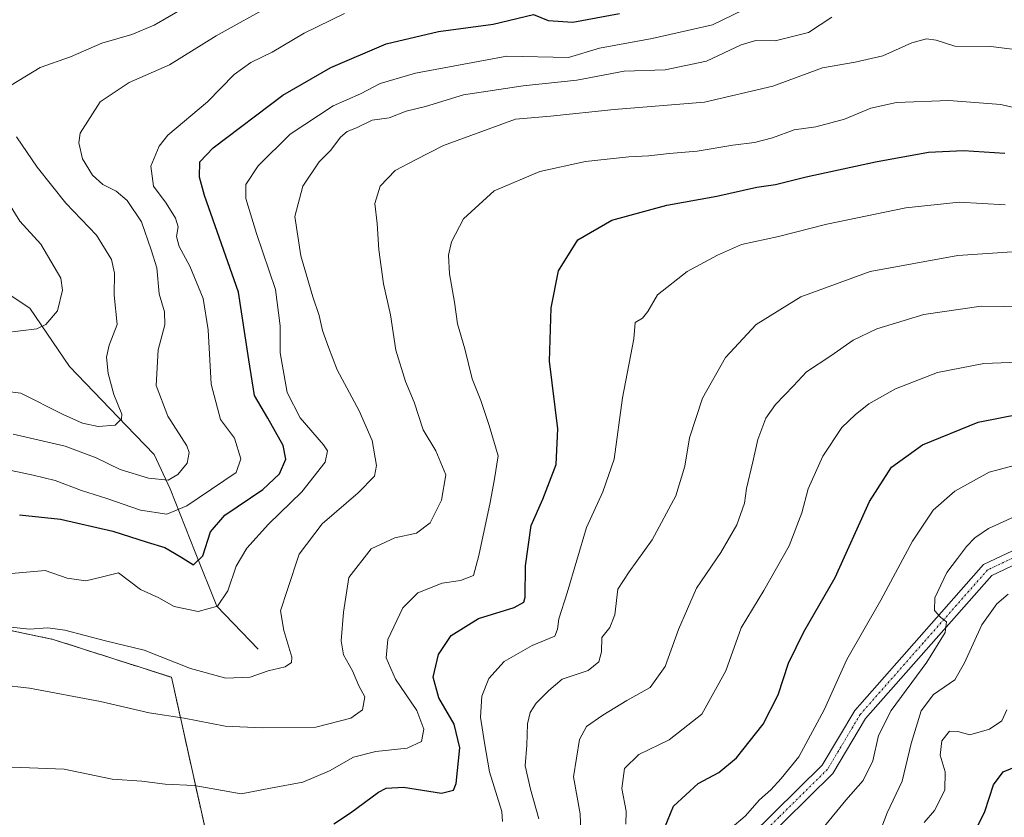
# Model space of a CAD drawing. Units: metres. Extents: x 637871 to 641323, y 4743693 to 4746076.
# Drawn here: x 639861 to 640093, y 4743976 to 4744163 of the extents above; entities that cross this region are included whole.
import ezdxf

# ---------------------------------------------------------------- set-up
doc = ezdxf.new("R2010")
doc.units = ezdxf.units.M
doc.header["$MEASUREMENT"] = 0
doc.linetypes.add('TRAZO_Y_PUNTO', pattern=[1, 0.5, -0.25, 0, -0.25])
doc.linetypes.add('TRAZOS', pattern=[0.75, 0.5, -0.25])
for name, color, linetype, lineweight in [('Arbolado forestal', 92, 'TRAZOS', 0), ('Arbolado forestal CxS', 92, 'Continuous', 0), ('Camino', 19, 'Continuous', 0), ('Camino Cxs', 19, 'Continuous', 0), ('Camino eje', 39, 'TRAZO_Y_PUNTO', 13), ('Corriente natural lineal', 142, 'Continuous', 13), ('Curva de nivel maestra', 36, 'Continuous', 30), ('Curva de nivel normal', 36, 'Continuous', 0), ('Suelo desnudo', 252, 'Continuous', 0), ('Suelo desnudo CxS', 43, 'Continuous', 0)]:
    doc.layers.add(name, color=color, linetype=linetype, lineweight=lineweight)

# ---------------------------------------------------------------- blocks, each defined once
blk = doc.blocks.new('*U151')
at = {"layer": 'Arbolado forestal CxS', "color": 92, "linetype": 'Continuous', "lineweight": 0}
blk.add_polyline3d([(639845.86, 4743908.51, 772.84), (639870.73, 4743903.93, 788.55), (639889.93, 4743911.62, 800.87), (639909.13, 4743934.67, 808.48), (639905.29, 4743970.54, 798.97), (639896.85, 4744008.58, 786.48), (639868.96, 4744017.51, 785.65), (639826.56, 4744026.44, 782.66)], dxfattribs=at)
blk = doc.blocks.new('*U164')
at = {"layer": 'Curva de nivel normal', "color": 36, "linetype": 'Continuous', "lineweight": 0}
blk.add_polyline3d([(639856.58, 4744006.78, 790), (639863.42, 4744006.01, 790), (639880.14, 4744002.85, 790), (639891.6, 4744000.19, 790), (639899.83, 4743998.94, 790), (639909.52, 4743997.05, 790), (639918.17, 4743996.7, 790), (639930.84, 4743996.86, 790), (639939.09, 4743998.94, 790), (639941.88, 4744000.94, 790), (639942.37, 4744004, 790), (639940.99, 4744006.58, 790), (639939.51, 4744010.1, 790), (639937.4, 4744013.91, 790), (639936.79, 4744017.2, 790), (639937.4, 4744023.94, 790), (639938.65, 4744032.12, 790), (639943.89, 4744038.85, 790), (639949.49, 4744041.44, 790), (639954.58, 4744042.52, 790), (639957.75, 4744044.96, 790), (639960.48, 4744050.29, 790), (639961.49, 4744056.29, 790), (639959.14, 4744061.93, 790), (639956.14, 4744066.83, 790), (639954.01, 4744073.41, 790), (639951.95, 4744078.28, 790), (639949.66, 4744085.64, 790), (639948.41, 4744093.93, 790), (639946.82, 4744101.27, 790), (639945.7, 4744109.23, 790), (639945.28, 4744115.43, 790), (639944.78, 4744120.18, 790), (639946.01, 4744124.29, 790), (639949.52, 4744127.94, 790), (639954.3, 4744130.48, 790), (639960.91, 4744133.84, 790), (639977.92, 4744140, 790), (639986.12, 4744140.74, 790), (640001.1, 4744142.28, 790), (640022.42, 4744144.06, 790), (640038.53, 4744147.84, 790), (640050.2, 4744152.13, 790), (640057.87, 4744153.43, 790), (640064.42, 4744154.94, 790), (640071.21, 4744158.01, 790), (640074.69, 4744158.95, 790), (640076.98, 4744158.61, 790), (640081.36, 4744157.26, 790), (640089.83, 4744157.12, 790), (640094.92, 4744156.5, 790)], dxfattribs=at)
blk = doc.blocks.new('*U166')
at = {"layer": 'Curva de nivel normal', "color": 36, "linetype": 'Continuous', "lineweight": 0}
blk.add_polyline3d([(640050.33, 4743973.12, 835), (640055.73, 4743979.66, 835), (640059.77, 4743984.31, 835), (640062.03, 4743988.89, 835), (640063.36, 4743994.9, 835), (640066.4, 4744000.8, 835), (640074.8, 4744012.13, 835), (640079.07, 4744019.14, 835), (640079.42, 4744021.65, 835), (640078.07, 4744022.67, 835), (640076.58, 4744024.32, 835), (640076.64, 4744027.29, 835), (640079.46, 4744033.3, 835), (640082.02, 4744036.54, 835), (640084.09, 4744039.38, 835), (640086.09, 4744041.47, 835), (640089.34, 4744043.61, 835), (640098.1, 4744047.63, 835)], dxfattribs=at)
blk = doc.blocks.new('*U175')
at = {"layer": 'Curva de nivel normal', "color": 36, "linetype": 'Continuous', "lineweight": 0}
blk.add_polyline3d([(639983.38, 4743975.29, 810), (639981.45, 4743982.24, 810), (639980.16, 4743987.74, 810), (639980.54, 4743992.57, 810), (639980.72, 4743997.62, 810), (639981.3, 4744000.29, 810), (639982.73, 4744002.5, 810), (639985.74, 4744005.48, 810), (639988.9, 4744008.14, 810), (639994.98, 4744010.17, 810), (639997.54, 4744012.26, 810), (639998.18, 4744014.62, 810), (639998.24, 4744017.96, 810), (640000.1, 4744020.29, 810), (640001.29, 4744023.29, 810), (640001.98, 4744029.32, 810), (640004.64, 4744033.4, 810), (640010.05, 4744040.98, 810), (640015.69, 4744051.29, 810), (640017.8, 4744058.29, 810), (640018.86, 4744064.96, 810), (640021.96, 4744074.29, 810), (640027.32, 4744083.89, 810), (640034.58, 4744091.67, 810), (640045.09, 4744098.19, 810), (640061.46, 4744104.12, 810), (640082.06, 4744107.96, 810), (640094.89, 4744108.75, 810)], dxfattribs=at)
blk = doc.blocks.new('*U179')
at = {"layer": 'Curva de nivel normal', "color": 36, "linetype": 'Continuous', "lineweight": 0}
blk.add_polyline3d([(640003.87, 4743973.96, 820), (640003.98, 4743977.02, 820), (640002.9, 4743982.4, 820), (640003.58, 4743987.14, 820), (640006.95, 4743990.42, 820), (640014.09, 4743993.82, 820), (640021.74, 4743999.88, 820), (640027.43, 4744010.13, 820), (640031.03, 4744020.24, 820), (640036.35, 4744029.03, 820), (640042.38, 4744039.56, 820), (640045.35, 4744047.35, 820), (640046.8, 4744052.98, 820), (640050.28, 4744060.66, 820), (640054.76, 4744067.39, 820), (640057.92, 4744070.39, 820), (640061.09, 4744073.01, 820), (640067.42, 4744076.52, 820), (640077.26, 4744080.39, 820), (640088.24, 4744082.51, 820), (640098.33, 4744082.86, 820)], dxfattribs=at)
blk = doc.blocks.new('*U180')
at = {"layer": 'Curva de nivel normal', "color": 36, "linetype": 'Continuous', "lineweight": 0}
blk.add_polyline3d([(640104.11, 4744140.66, 795), (640092.24, 4744143.5, 795), (640079.97, 4744144.43, 795), (640067.6, 4744143.92, 795), (640061.62, 4744142.63, 795), (640055.41, 4744140.01, 795), (640048.61, 4744138.26, 795), (640043.51, 4744137.51, 795), (640038.39, 4744135.67, 795), (640034.2, 4744134.57, 795), (640029.1, 4744133.9, 795), (640020.65, 4744132.5, 795), (640014.12, 4744131.98, 795), (640009.32, 4744131.37, 795), (640004.56, 4744131.18, 795), (639994.37, 4744130.09, 795), (639983.63, 4744127.72, 795), (639972.85, 4744123.15, 795), (639965.63, 4744116.57, 795), (639962.77, 4744111.18, 795), (639962.13, 4744108.01, 795), (639962.31, 4744103.62, 795), (639963.54, 4744096.92, 795), (639964.22, 4744091.8, 795), (639965.96, 4744085.92, 795), (639967.67, 4744078.91, 795), (639969.7, 4744073.78, 795), (639971.69, 4744067.91, 795), (639973.8, 4744060.71, 795), (639972.95, 4744055.3, 795), (639971.94, 4744049.79, 795), (639969.24, 4744037.28, 795), (639967.95, 4744032.53, 795), (639964.96, 4744031.42, 795), (639960.58, 4744030.79, 795), (639954.86, 4744028.5, 795), (639951.32, 4744024.97, 795), (639947.83, 4744017.48, 795), (639947.43, 4744013.14, 795), (639949.62, 4744008.15, 795), (639954.65, 4744000.78, 795), (639956.3, 4743996.38, 795), (639955.74, 4743993.49, 795), (639952.4, 4743991.89, 795), (639945, 4743991.1, 795), (639939.76, 4743989.77, 795), (639934.09, 4743986.53, 795), (639927.76, 4743983.91, 795), (639920.15, 4743982.46, 795), (639913.24, 4743981.16, 795), (639908.84, 4743981.89, 795), (639902.17, 4743983.1, 795), (639895.37, 4743983.44, 795), (639889.85, 4743984.14, 795), (639882.86, 4743984.62, 795), (639871.6, 4743986.96, 795), (639859.34, 4743987.44, 795)], dxfattribs=at)
blk = doc.blocks.new('*U188')
at = {"layer": 'Curva de nivel normal', "color": 36, "linetype": 'Continuous', "lineweight": 0}
blk.add_polyline3d([(639856.77, 4744020.62, 785), (639863.42, 4744019.96, 785), (639867.74, 4744020.24, 785), (639871.7, 4744019.67, 785), (639881.31, 4744017.18, 785), (639890.37, 4744014.95, 785), (639901.33, 4744010.66, 785), (639909.68, 4744008.4, 785), (639915.36, 4744008.58, 785), (639919.6, 4744010.07, 785), (639923.65, 4744011.04, 785), (639925.15, 4744012.1, 785), (639925.23, 4744013.31, 785), (639923.31, 4744019.6, 785), (639922.55, 4744024.26, 785), (639924.21, 4744029.28, 785), (639926.91, 4744037.62, 785), (639932.36, 4744044.72, 785), (639940.82, 4744052.02, 785), (639944.67, 4744055.93, 785), (639945.14, 4744058.5, 785), (639944.09, 4744064.34, 785), (639941.07, 4744071.33, 785), (639935.88, 4744080.96, 785), (639933.86, 4744086.3, 785), (639932.4, 4744090.27, 785), (639931.62, 4744093.82, 785), (639930.11, 4744098.15, 785), (639927.34, 4744107.88, 785), (639925.9, 4744117.07, 785), (639927.75, 4744124.25, 785), (639931.66, 4744130.01, 785), (639934.38, 4744132.72, 785), (639936.66, 4744135.78, 785), (639938.22, 4744137.13, 785), (639940.42, 4744137.96, 785), (639944.09, 4744139.81, 785), (639948.09, 4744140.36, 785), (639952.16, 4744141.95, 785), (639956.65, 4744143.03, 785), (639965.6, 4744145.8, 785), (639979.65, 4744147.87, 785), (639992.3, 4744149.21, 785), (640003.49, 4744151.35, 785), (640013.13, 4744151.66, 785), (640022.89, 4744153.71, 785), (640031.08, 4744157.52, 785), (640034.46, 4744158.56, 785), (640039.04, 4744158.48, 785), (640046.9, 4744160.42, 785), (640052.38, 4744164.05, 785)], dxfattribs=at)
blk = doc.blocks.new('*U190')
at = {"layer": 'Curva de nivel normal', "color": 36, "linetype": 'Continuous', "lineweight": 0}
blk.add_polyline3d([(639858.33, 4744032.98, 780), (639867.09, 4744033.75, 780), (639872.24, 4744031.97, 780), (639876.67, 4744031.32, 780), (639880.24, 4744032.17, 780), (639884.36, 4744033.21, 780), (639889.51, 4744029.25, 780), (639893.83, 4744027.27, 780), (639897.51, 4744025.26, 780), (639903.1, 4744024.1, 780), (639907.65, 4744025.37, 780), (639910.12, 4744028.95, 780), (639912.1, 4744034.78, 780), (639914.58, 4744038.97, 780), (639919.72, 4744044.66, 780), (639927.56, 4744052.29, 780), (639933.08, 4744059.29, 780), (639933.59, 4744061.89, 780), (639932.69, 4744063.31, 780), (639927.14, 4744069.69, 780), (639924.08, 4744075.62, 780), (639922.46, 4744085, 780), (639922.46, 4744091.33, 780), (639921.38, 4744099.91, 780), (639916.87, 4744113.1, 780), (639914.32, 4744121.31, 780), (639914.37, 4744124.62, 780), (639917.27, 4744129.02, 780), (639924.78, 4744136.52, 780), (639934.91, 4744143.17, 780), (639941.36, 4744145.96, 780), (639946, 4744148.42, 780), (639954.32, 4744150.9, 780), (639975.86, 4744154.87, 780), (639990.37, 4744154.57, 780), (639997.65, 4744156.73, 780), (640010.05, 4744159, 780), (640024.3, 4744162.25, 780), (640031.62, 4744165.79, 780)], dxfattribs=at)
blk = doc.blocks.new('*U193')
at = {"layer": 'Curva de nivel normal', "color": 36, "linetype": 'Continuous', "lineweight": 0}
blk.add_polyline3d([(639859.09, 4744057.28, 770), (639864.26, 4744056.17, 770), (639869.44, 4744054.93, 770), (639875.68, 4744052.55, 770), (639881.65, 4744050.72, 770), (639889.57, 4744047.95, 770), (639895.74, 4744046.98, 770), (639900.43, 4744049, 770), (639912.09, 4744056.83, 770), (639913.15, 4744060.05, 770), (639911.68, 4744064.87, 770), (639908.42, 4744069.33, 770), (639906.18, 4744077.65, 770), (639905.47, 4744090.42, 770), (639904.32, 4744097.8, 770), (639901.15, 4744105.44, 770), (639898.62, 4744110.04, 770), (639898.05, 4744112.4, 770), (639898.41, 4744114.64, 770), (639897.8, 4744116.69, 770), (639895.63, 4744120.28, 770), (639892.57, 4744124.25, 770), (639892.01, 4744128.95, 770), (639893.96, 4744133.65, 770), (639896, 4744136.29, 770), (639905.29, 4744144.14, 770), (639911.64, 4744150.55, 770), (639915.52, 4744153.4, 770), (639920.53, 4744155.82, 770), (639928.1, 4744160.3, 770), (639937.62, 4744164.94, 770)], dxfattribs=at)
blk = doc.blocks.new('*U196')
at = {"layer": 'Curva de nivel normal', "color": 36, "linetype": 'Continuous', "lineweight": 0}
blk.add_polyline3d([(640074.16, 4743974.36, 845), (640076.58, 4743977.24, 845), (640079.01, 4743982.03, 845), (640079.09, 4743986.29, 845), (640077.95, 4743990.21, 845), (640078.34, 4743993.66, 845), (640080.09, 4743995.86, 845), (640082.12, 4743995.79, 845), (640084.9, 4743995.06, 845), (640089.56, 4743996.38, 845), (640092.43, 4743998.3, 845), (640093.66, 4744000.96, 845)], dxfattribs=at)
blk = doc.blocks.new('*U197')
at = {"layer": 'Curva de nivel normal', "color": 36, "linetype": 'Continuous', "lineweight": 0}
blk.add_polyline3d([(639993.35, 4743970.22, 815), (639993.1, 4743976.45, 815), (639991.58, 4743985.11, 815), (639992.97, 4743993.9, 815), (639994.62, 4743996.98, 815), (639998.42, 4743999.7, 815), (640004.09, 4744003.1, 815), (640009.61, 4744006.22, 815), (640013.17, 4744011.14, 815), (640016.28, 4744019.86, 815), (640020.53, 4744029.6, 815), (640026.23, 4744037.94, 815), (640030.05, 4744044.47, 815), (640031.79, 4744049.63, 815), (640032.26, 4744053.06, 815), (640033.81, 4744059.34, 815), (640034.96, 4744064.56, 815), (640036.87, 4744069.62, 815), (640039.11, 4744072.85, 815), (640043.38, 4744077.21, 815), (640046.47, 4744080.52, 815), (640052.17, 4744084.29, 815), (640057.4, 4744087.96, 815), (640063.04, 4744090.63, 815), (640074.05, 4744094.03, 815), (640087.55, 4744096.02, 815), (640103.49, 4744095.74, 815)], dxfattribs=at)
blk = doc.blocks.new('*U199')
at = {"layer": 'Curva de nivel normal', "color": 36, "linetype": 'Continuous', "lineweight": 0}
blk.add_polyline3d([(639974.84, 4743974.6, 805), (639974.65, 4743976.97, 805), (639971.77, 4743986.3, 805), (639970.58, 4743993.12, 805), (639969.65, 4743999.23, 805), (639969.97, 4744004.16, 805), (639971.62, 4744008.29, 805), (639975.2, 4744012.32, 805), (639981.84, 4744016.06, 805), (639987.14, 4744018.24, 805), (639987.77, 4744019.94, 805), (639988.12, 4744022.32, 805), (639990.07, 4744028.48, 805), (639994.57, 4744043.84, 805), (639998.47, 4744052.29, 805), (640001.14, 4744059.96, 805), (640003.07, 4744074.37, 805), (640005.72, 4744088.28, 805), (640006.07, 4744092.17, 805), (640007.81, 4744093.14, 805), (640009.06, 4744094.75, 805), (640011.32, 4744098.69, 805), (640018.35, 4744104.19, 805), (640025.49, 4744107.97, 805), (640031.09, 4744110.49, 805), (640039.87, 4744112.43, 805), (640051.2, 4744115.31, 805), (640069.87, 4744119.16, 805), (640082.38, 4744120.46, 805), (640093.24, 4744119.84, 805)], dxfattribs=at)
blk = doc.blocks.new('*U204')
at = {"layer": 'Curva de nivel normal', "color": 36, "linetype": 'Continuous', "lineweight": 0}
blk.add_polyline3d([(640028.42, 4743972.93, 830), (640032, 4743975.9, 830), (640035.4, 4743979.76, 830), (640038, 4743982.05, 830), (640040.44, 4743984.76, 830), (640044.64, 4743989.84, 830), (640050.59, 4744000.95, 830), (640055.9, 4744012.81, 830), (640063.91, 4744026.72, 830), (640071.42, 4744040.65, 830), (640076.24, 4744047.96, 830), (640081.35, 4744052.41, 830), (640089.44, 4744056.86, 830), (640101.52, 4744060.12, 830)], dxfattribs=at)
blk = doc.blocks.new('*U205')
at = {"layer": 'Curva de nivel normal', "color": 36, "linetype": 'Continuous', "lineweight": 0}
blk.add_polyline3d([(640061.69, 4743966.8, 840), (640065.45, 4743976.65, 840), (640068.94, 4743984.14, 840), (640071.12, 4743992.98, 840), (640073.41, 4744000.69, 840), (640076.38, 4744004.52, 840), (640081.34, 4744007.96, 840), (640083.62, 4744011.96, 840), (640087.77, 4744020.96, 840), (640091.29, 4744025.92, 840), (640093.97, 4744028.15, 840)], dxfattribs=at)
blk = doc.blocks.new('*U212')
at = {"layer": 'Curva de nivel maestra', "color": 36, "linetype": 'Continuous', "lineweight": 30}
blk.add_polyline3d([(639861.07, 4744046.86, 775), (639870.68, 4744045.79, 775), (639883.02, 4744042.97, 775), (639891.09, 4744040.39, 775), (639895.26, 4744039.13, 775), (639898.9, 4744037.07, 775), (639902.04, 4744035.1, 775), (639904.22, 4744037.19, 775), (639906.04, 4744042.81, 775), (639909.44, 4744046.76, 775), (639918.39, 4744052.79, 775), (639922.29, 4744056.52, 775), (639923.77, 4744059.92, 775), (639923.14, 4744063.14, 775), (639919.53, 4744069.58, 775), (639916.4, 4744074.92, 775), (639915.04, 4744083.36, 775), (639912.62, 4744099.29, 775), (639904.64, 4744122.04, 775), (639903.41, 4744126.35, 775), (639903.49, 4744129.96, 775), (639906.65, 4744133.28, 775), (639923.09, 4744145.69, 775), (639934.42, 4744152.17, 775), (639947.42, 4744157.78, 775), (639959.75, 4744160.66, 775), (639972.65, 4744162.39, 775), (639982.09, 4744164.66, 775), (639985.55, 4744163.25, 775), (639991.42, 4744162.88, 775), (640002.42, 4744164.94, 775)], dxfattribs=at)
blk = doc.blocks.new('*U214')
at = {"layer": 'Curva de nivel maestra', "color": 36, "linetype": 'Continuous', "lineweight": 30}
blk.add_polyline3d([(639935.1, 4743974.04, 800), (639938.98, 4743976.69, 800), (639945.62, 4743981.56, 800), (639947.45, 4743982.47, 800), (639951.47, 4743982.68, 800), (639960.42, 4743981.3, 800), (639963.31, 4743982, 800), (639963.93, 4743983.57, 800), (639964.78, 4743992, 800), (639963.45, 4743997.52, 800), (639959.82, 4744003.72, 800), (639958.49, 4744008.62, 800), (639959.78, 4744013.98, 800), (639962.75, 4744018.46, 800), (639969.18, 4744022.41, 800), (639977.53, 4744024.99, 800), (639979.87, 4744026.27, 800), (639980.17, 4744027.45, 800), (639980.23, 4744034.84, 800), (639981.58, 4744044.37, 800), (639984.31, 4744050.56, 800), (639987.49, 4744058.74, 800), (639987.86, 4744067.09, 800), (639985.92, 4744083.02, 800), (639986.25, 4744095.62, 800), (639988.01, 4744104.29, 800), (639992.53, 4744111.62, 800), (640000.6, 4744116.28, 800), (640013.53, 4744119.81, 800), (640025.34, 4744121.91, 800), (640034.76, 4744124.04, 800), (640039.14, 4744124.62, 800), (640046.33, 4744126.44, 800), (640062.7, 4744130.02, 800), (640075.17, 4744132.22, 800), (640083.4, 4744132.64, 800), (640093.18, 4744132, 800)], dxfattribs=at)
blk = doc.blocks.new('*U215')
at = {"layer": 'Curva de nivel maestra', "color": 36, "linetype": 'Continuous', "lineweight": 30}
blk.add_polyline3d([(640086.12, 4743972.2, 850), (640088.45, 4743976.96, 850), (640090.49, 4743983.29, 850), (640092.78, 4743986.29, 850), (640097.52, 4743988.29, 850)], dxfattribs=at)

msp = doc.modelspace()

# ---------------------------------------------------------------- linework, layer by layer
at = {"layer": 'Arbolado forestal', "color": 92, "linetype": 'TRAZOS', "lineweight": 0}
msp.add_polyline3d([(639845.86, 4743908.51, 772.84), (639870.73, 4743903.93, 788.55), (639889.93, 4743911.62, 800.88), (639909.13, 4743934.67, 808.48), (639905.29, 4743970.54, 798.97), (639896.85, 4744008.58, 786.48), (639868.96, 4744017.51, 785.65), (639826.56, 4744026.44, 782.66), (639794.2, 4744052.03, 771.48), (639759.58, 4744112.27, 743.89), (639735.06, 4744129.09, 743.08), (639711.81, 4744144.81, 746.63), (639684.8, 4744158.77, 751.12), (639670.89, 4744164.25, 750.65), (639591.12, 4744181.54, 739.11), (639503.3, 4744238.3, 732.05), (639486.82, 4744245.69, 727.42), (639485.54, 4744275.15, 714.27), (639474.02, 4744277.71, 710.82), (639439.46, 4744258.5, 703.38), (639401.05, 4744246.97, 689.9), (639399, 4744236.92, 691.72), (639398.66, 4744224.21, 693.59), (639371.61, 4744194.46, 683.47)], dxfattribs=at)
at = {"layer": 'Camino', "color": 19, "linetype": 'Continuous', "lineweight": 0}
for points in [[(639860.68, 4743817.51, 813.71), (639874.34, 4743823.88, 813.14), (639882.25, 4743829.28, 813.11), (639886.2, 4743832.96, 813.15), (639894.89, 4743845.17, 814.02), (639913.96, 4743859.09, 814.79), (639916.36, 4743861.81, 815.15), (639927.05, 4743893.24, 818.59), (639929.55, 4743899.12, 819.13), (639932.45, 4743903.14, 819.84), (639943.7, 4743911.78, 821.53), (639954.24, 4743916.74, 822.87), (639963.66, 4743919.9, 824.02), (639978.2, 4743922.51, 825.33), (639986.02, 4743924.52, 825.65), (639991.91, 4743926.72, 826.34), (640000.32, 4743932.22, 827.17), (640027.38, 4743965.45, 829.78), (640050.13, 4743987.9, 831.31), (640057.8, 4744000.76, 832.46), (640088.12, 4744035.17, 836.18), (640104.29, 4744042.75, 837.2)], [(640105.5, 4744039.83, 837.26), (640090.06, 4744032.59, 836.42), (640060.36, 4743998.89, 832.88), (640052.64, 4743985.94, 831.54), (640029.72, 4743963.33, 829.76), (640002.46, 4743929.84, 827.69), (639993.34, 4743923.89, 826.43), (639986.97, 4743921.5, 826.05), (639978.87, 4743919.43, 825.34), (639964.45, 4743916.84, 824.42), (639955.41, 4743913.81, 822.64), (639945.35, 4743909.07, 821.29), (639934.74, 4743900.92, 819.79), (639932.31, 4743897.56, 819.31), (639919.14, 4743860.19, 815.97), (639916.1, 4743856.75, 815.39), (639897.17, 4743842.92, 814.37), (639888.58, 4743830.86, 813.76), (639884.22, 4743826.81, 813.85), (639875.9, 4743821.13, 814.13), (639828.96, 4743803.74, 815.79)]]:
    msp.add_polyline3d(points, dxfattribs=at)
at = {"layer": 'Camino Cxs', "color": 19, "linetype": 'Continuous', "lineweight": 0}
for points in [[(639860.68, 4743817.51, 813.71), (639874.34, 4743823.88, 813.14), (639882.25, 4743829.28, 813.11), (639886.2, 4743832.96, 813.15), (639894.89, 4743845.17, 814.02), (639913.96, 4743859.09, 814.79), (639916.36, 4743861.81, 815.15), (639927.05, 4743893.24, 818.59), (639929.55, 4743899.12, 819.13), (639932.45, 4743903.14, 819.84), (639943.7, 4743911.78, 821.53), (639954.24, 4743916.74, 822.87), (639963.66, 4743919.9, 824.02), (639978.2, 4743922.51, 825.33), (639986.02, 4743924.52, 825.65), (639991.91, 4743926.72, 826.34), (640000.32, 4743932.22, 827.17), (640027.38, 4743965.45, 829.78), (640050.13, 4743987.9, 831.31), (640057.8, 4744000.76, 832.46), (640088.12, 4744035.17, 836.18), (640104.29, 4744042.75, 837.2)], [(640105.5, 4744039.83, 837.26), (640090.06, 4744032.59, 836.42), (640060.36, 4743998.89, 832.88), (640052.64, 4743985.94, 831.54), (640029.72, 4743963.33, 829.76), (640002.46, 4743929.84, 827.69), (639993.34, 4743923.89, 826.43), (639986.97, 4743921.5, 826.05), (639978.87, 4743919.43, 825.34), (639964.45, 4743916.84, 824.42), (639955.41, 4743913.81, 822.64), (639945.35, 4743909.07, 821.29), (639934.74, 4743900.92, 819.79), (639932.31, 4743897.56, 819.31), (639919.14, 4743860.19, 815.97), (639916.1, 4743856.75, 815.39), (639897.17, 4743842.92, 814.37), (639888.58, 4743830.86, 813.76), (639884.22, 4743826.81, 813.85), (639875.9, 4743821.13, 814.13), (639828.96, 4743803.74, 815.79)]]:
    msp.add_polyline3d(points, dxfattribs=at)
at = {"layer": 'Camino eje', "color": 39, "linetype": 'TRAZO_Y_PUNTO', "lineweight": 13}
msp.add_polyline3d([(640104.9, 4744041.29, 837.24), (640089.09, 4744033.88, 836.21), (640073.93, 4744016.68, 834.39), (640059.08, 4743999.83, 832.69), (640051.39, 4743986.92, 831.4), (640039.93, 4743975.62, 830.8), (640028.55, 4743964.39, 829.74)], dxfattribs=at)
at = {"layer": 'Corriente natural lineal', "color": 142, "linetype": 'Continuous', "lineweight": 13}
msp.add_polyline3d([(639917.23, 4744015.19, 782.97), (639907.56, 4744025.35, 779.49), (639902.43, 4744038.04, 774.38), (639896.56, 4744052.94, 765.85), (639892.75, 4744061.03, 762.92), (639886.16, 4744067.92, 760.11), (639872.81, 4744081.81, 756.72), (639863.45, 4744095.49, 754.23), (639838.82, 4744111.77, 749.82)], dxfattribs=at)
at = {"layer": 'Curva de nivel maestra', "color": 36, "linetype": 'Continuous', "lineweight": 30}
msp.add_polyline3d([(640013, 4743973.08, 825), (640015.09, 4743978.26, 825), (640020.92, 4743983.56, 825), (640025.81, 4743986.2, 825), (640029.98, 4743989.6, 825), (640036.22, 4743997.58, 825), (640039.73, 4744004.44, 825), (640042.16, 4744011.91, 825), (640045.83, 4744019.29, 825), (640053.17, 4744032.05, 825), (640061.24, 4744049.97, 825), (640066.42, 4744058.11, 825), (640073.76, 4744063.31, 825), (640086.84, 4744068.65, 825), (640096.86, 4744070.6, 825)], dxfattribs=at)
at = {"layer": 'Curva de nivel normal', "color": 36, "linetype": 'Continuous', "lineweight": 0}
for points in [[(639899.82, 4744166.26, 760), (639892.77, 4744162.18, 760), (639887.47, 4744159.98, 760), (639880.4, 4744157.9, 760), (639873.02, 4744154.69, 760), (639865.9, 4744152.22, 760), (639859.06, 4744148.02, 760)], [(639920.92, 4744167.2, 765), (639907.36, 4744159.69, 765), (639896.4, 4744152.86, 765), (639886.84, 4744148.64, 765), (639880.08, 4744144.14, 765), (639875.34, 4744136.74, 765), (639875.01, 4744134.44, 765), (639875.9, 4744130.67, 765), (639878.27, 4744126.86, 765), (639880.66, 4744124.66, 765), (639883.8, 4744123.04, 765), (639886.43, 4744120.87, 765), (639889.8, 4744115.86, 765), (639892.04, 4744109.24, 765), (639893.39, 4744104.99, 765), (639893.98, 4744098.88, 765), (639895.19, 4744094.62, 765), (639895.26, 4744091.62, 765), (639893.72, 4744085.72, 765), (639893.24, 4744077.32, 765), (639895.95, 4744070.05, 765), (639900.43, 4744063.1, 765), (639901.02, 4744061.49, 765), (639900.56, 4744058.98, 765), (639898.37, 4744056.33, 765), (639896.09, 4744055.01, 765), (639891.42, 4744055.48, 765), (639884.75, 4744057.54, 765), (639879.09, 4744060.31, 765), (639871.76, 4744063.03, 765), (639859.53, 4744065.88, 765)], [(639860.35, 4744135.89, 760), (639865.23, 4744128.76, 760), (639871.98, 4744120.22, 760), (639879.2, 4744112.71, 760), (639882.7, 4744106.99, 760), (639883.39, 4744103.75, 760), (639883.32, 4744098.6, 760), (639884.06, 4744091.68, 760), (639882.13, 4744086.77, 760), (639881.54, 4744083.96, 760), (639881.89, 4744080.11, 760), (639883.29, 4744075.22, 760), (639885.17, 4744070.58, 760), (639885.09, 4744069.44, 760), (639883.61, 4744067.98, 760), (639879.58, 4744067.65, 760), (639875.9, 4744068.42, 760), (639871.29, 4744070.49, 760), (639861.32, 4744075.52, 760), (639836.96, 4744078.49, 760)], [(639854.71, 4744126.3, 755), (639861.13, 4744116, 755), (639866.05, 4744110.58, 755), (639870.77, 4744102.58, 755), (639871.16, 4744099.75, 755), (639870.02, 4744094.93, 755), (639867.26, 4744091.67, 755), (639865.15, 4744090.67, 755), (639857.42, 4744089.73, 755)]]:
    msp.add_polyline3d(points, dxfattribs=at)
at = {"layer": 'Suelo desnudo', "color": 252, "linetype": 'Continuous', "lineweight": 0}
msp.add_polyline3d([(639845.86, 4743908.51, 772.84), (639870.73, 4743903.93, 788.55), (639889.93, 4743911.62, 800.88), (639909.13, 4743934.67, 808.48), (639905.29, 4743970.54, 798.97), (639896.85, 4744008.58, 786.48), (639868.96, 4744017.51, 785.65), (639826.56, 4744026.44, 782.66), (639794.2, 4744052.03, 771.48), (639759.58, 4744112.27, 743.89), (639735.06, 4744129.09, 743.08), (639711.81, 4744144.81, 746.63), (639684.8, 4744158.77, 751.12), (639670.89, 4744164.25, 750.65), (639591.12, 4744181.54, 739.11), (639503.3, 4744238.3, 732.05), (639486.82, 4744245.69, 727.42), (639485.54, 4744275.15, 714.27), (639474.02, 4744277.71, 710.82), (639439.46, 4744258.5, 703.38), (639401.05, 4744246.97, 689.9), (639399, 4744236.92, 691.72), (639398.66, 4744224.21, 693.59), (639371.61, 4744194.46, 683.47)], dxfattribs=at)
at = {"layer": 'Suelo desnudo CxS', "color": 43, "linetype": 'Continuous', "lineweight": 0}
msp.add_polyline3d([(639826.56, 4744026.44, 782.66), (639868.96, 4744017.51, 785.65), (639896.85, 4744008.58, 786.48), (639905.29, 4743970.54, 798.97), (639909.13, 4743934.67, 808.48), (639889.93, 4743911.62, 800.87), (639870.73, 4743903.93, 788.55), (639845.86, 4743908.51, 772.84)], dxfattribs=at)

# ---------------------------------------------------------------- block references
at = {"layer": 'Arbolado forestal CxS', "color": 92, "linetype": 'Continuous', "lineweight": 0}
msp.add_blockref('*U151', (0, 0), dxfattribs=at)
at = {"layer": 'Curva de nivel maestra', "color": 36, "linetype": 'Continuous', "lineweight": 30}
for name in ['*U215', '*U212', '*U214']:
    msp.add_blockref(name, (0, 0), dxfattribs=at)
at = {"layer": 'Curva de nivel normal', "color": 36, "linetype": 'Continuous', "lineweight": 0}
for name in ['*U166', '*U205', '*U193', '*U190', '*U188', '*U164', '*U180', '*U199', '*U175', '*U197', '*U204', '*U179', '*U196']:
    msp.add_blockref(name, (0, 0), dxfattribs=at)

doc.saveas('drawing.dxf')
